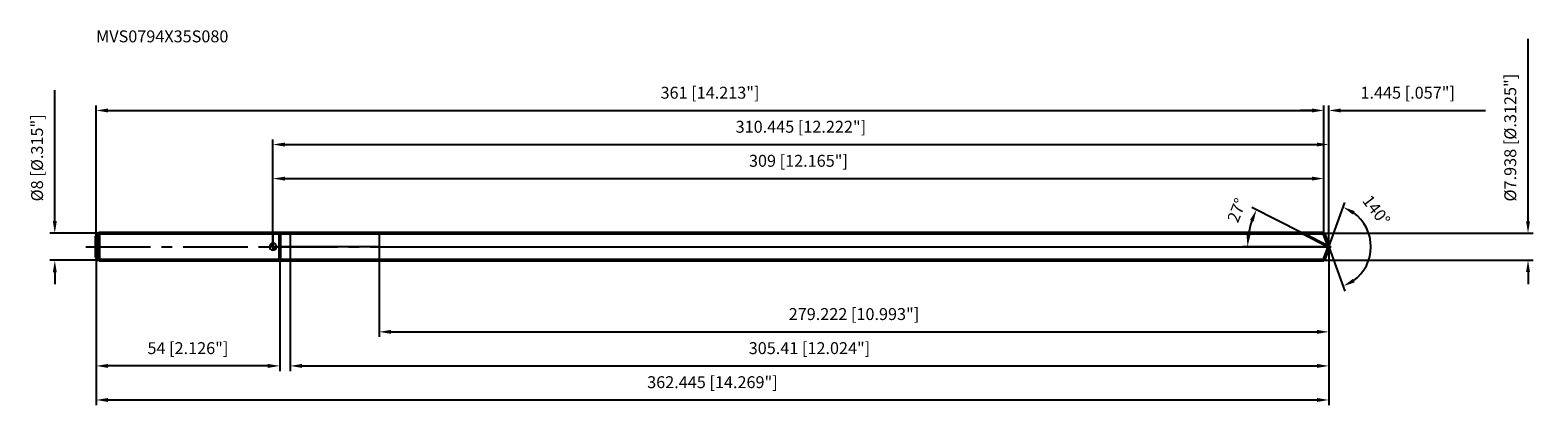
# Model space of a CAD drawing. Units: millimetres. Extents: x -71 to 372, y -48 to 64.
import ezdxf

# ---------------------------------------------------------------- set-up
doc = ezdxf.new("R2010")
doc.units = ezdxf.units.MM
doc.linetypes.add('CENTER2', pattern=[28.575, 19.05, -3.175, 3.175, -3.175])
for name, color, linetype, lineweight in [('1', 4, 'Continuous', 50), ('2', 7, 'Continuous', 25), ('4', 2, 'CENTER2', 25), ('cut', 1, 'Continuous', 25), ('nocut', 7, 'Continuous', 25), ('sk1', 4, 'Continuous', 50), ('sk2', 7, 'Continuous', 25), ('sk4', 2, 'CENTER2', 25), ('sk6', 5, 'Continuous', 35)]:
    doc.layers.add(name, color=color, linetype=linetype, lineweight=lineweight)
doc.layers.add('7', color=5, linetype='Continuous')
doc.styles.add('simplex', font='txt.shx', dxfattribs={"height": 3.5})
doc.styles.get("Standard").update_dxf_attribs({"font": 'txt.shx', "bigfont": '@extfont2.shx'})
doc.dimstyles.new('コピー - ISO-25', dxfattribs={"dimscale": 0, "dimtxt": 3.5, "dimasz": 3.5, "dimexe": 1.5, "dimexo": 0, "dimgap": 2.3, "dimtad": 1, "dimdec": 3, "dimdsep": 46, "dimtxsty": 'simplex', "dimcen": 0.09, "dimclrd": 256, "dimclre": 256, "dimclrt": 256, "dimadec": 0, "dimazin": 0, "dimtfac": 1, "dimtofl": 0, "dimtmove": 0, "dimatfit": 3, "dimfxl": 1, "dimtolj": 1, "dimlwd": -1, "dimlwe": -1, "dimarcsym": 0})

# ---------------------------------------------------------------- blocks, each defined once
blk = doc.blocks.new('zero block')
h = blk.add_hatch(color=7)
h.paths.add_polyline_path([(0, 1, 0.414214), (-1, 0), (0, 0)])
h.paths.add_polyline_path([(1, 0), (0, 0), (0, -1, 0.414214)])
at = {"color": 7, "ltscale": 0.2}
for p, q in [((-1, 0), (1, 0)), ((0, -1), (0, 1))]:
    blk.add_line(p, q, dxfattribs=at)
for start, end in [(90, 180), (180, 270), (0, 90), (270, 0)]:
    blk.add_arc((0, 0), 1, start, end, dxfattribs=at)
blk = doc.blocks.new('*D163')
at = {"layer": 'Defpoints', "color": 0}
for p in [(309, 40), (-52, 3.2), (309, 3.97)]:
    blk.add_point(p, dxfattribs=at)
at = {"layer": 'sk2'}
for p, q in [((-52, 3.2), (-52, 41.5)), ((-48.5, 40), (305.5, 40)), ((309, 3.97), (309, 41.5))]:
    blk.add_line(p, q, dxfattribs=at)
for points in [[(-48.5, 40.58), (-48.5, 39.42), (-52, 40)], [(305.5, 39.42), (305.5, 40.58), (309, 40)]]:
    blk.add_solid(points, dxfattribs=at)
at = {"layer": 'sk2', "insert": (128.5, 46.97), "char_height": 3.5, "attachment_point": 2, "line_spacing_factor": 0.9, "style": 'simplex'}
blk.add_mtext('\\A1;361 [14.213"]', dxfattribs=at)
blk = doc.blocks.new('*D174')
at = {"layer": 'Defpoints', "color": 0}
for p in [(-52, -3.2), (2, -3.2), (-52, -35)]:
    blk.add_point(p, dxfattribs=at)
at = {"layer": 'sk2'}
for p, q in [((-52, -3.2), (-52, -36.5)), ((2, -3.2), (2, -36.5)), ((-1.5, -35), (-48.5, -35))]:
    blk.add_line(p, q, dxfattribs=at)
for points in [[(-48.5, -34.42), (-48.5, -35.58), (-52, -35)], [(-1.5, -35.58), (-1.5, -34.42), (2, -35)]]:
    blk.add_solid(points, dxfattribs=at)
at = {"layer": 'sk2', "insert": (-25, -28.03), "char_height": 3.5, "attachment_point": 2, "line_spacing_factor": 0.9, "style": 'simplex'}
blk.add_mtext('\\A1;54 [2.126"]', dxfattribs=at)
blk = doc.blocks.new('*D185')
at = {"layer": 'Defpoints', "color": 0}
for p in [(-51.2, 4), (-64.13, -4), (-51.2, -4)]:
    blk.add_point(p, dxfattribs=at)
at = {"layer": 'sk2'}
for p, q in [((-64.13, 7.5), (-64.13, 45.93)), ((-51.2, 4), (-65.63, 4)), ((-51.2, -4), (-65.63, -4)), ((-64.13, -7.5), (-64.13, -11))]:
    blk.add_line(p, q, dxfattribs=at)
for points in [[(-64.71, 7.5), (-63.55, 7.5), (-64.13, 4)], [(-63.55, -7.5), (-64.71, -7.5), (-64.13, -4)]]:
    blk.add_solid(points, dxfattribs=at)
at = {"layer": 'sk2', "insert": (-71.1, 13.3), "char_height": 3.5, "attachment_point": 1, "rotation": 90, "line_spacing_factor": 0.9, "style": 'simplex'}
blk.add_mtext('\\A1;%%c8 [%%c.315"]', dxfattribs=at)
blk = doc.blocks.new('*D196')
at = {"layer": '2'}
for p, q in [((0, 0), (0, 31.5)), ((310.44, 0), (310.44, 31.5)), ((3.5, 30), (306.94, 30))]:
    blk.add_line(p, q, dxfattribs=at)
for points in [[(3.5, 30.58), (3.5, 29.42), (0, 30)], [(306.94, 29.42), (306.94, 30.58), (310.44, 30)]]:
    blk.add_solid(points, dxfattribs=at)
at = {"layer": 'Defpoints', "color": 0}
for p in [(310.44, 30), (0, 0), (310.44, 0)]:
    blk.add_point(p, dxfattribs=at)
at = {"layer": '2', "insert": (155.22, 36.97), "char_height": 3.5, "attachment_point": 2, "line_spacing_factor": 0.9, "style": 'simplex'}
blk.add_mtext('\\A1;310.445 [12.222"]', dxfattribs=at)
blk = doc.blocks.new('*D207')
at = {"layer": '2'}
for p, q in [((305.5, 40), (302, 40)), ((309, 3.97), (309, 41.5)), ((310.44, 0), (310.44, 41.5)), ((313.94, 40), (356.46, 40))]:
    blk.add_line(p, q, dxfattribs=at)
for points in [[(305.5, 39.42), (305.5, 40.58), (309, 40)], [(313.94, 40.58), (313.94, 39.42), (310.44, 40)]]:
    blk.add_solid(points, dxfattribs=at)
at = {"layer": 'Defpoints', "color": 0}
for p in [(309, 40), (309, 3.97), (310.44, 0)]:
    blk.add_point(p, dxfattribs=at)
at = {"layer": '2', "insert": (319.74, 46.97), "char_height": 3.5, "attachment_point": 1, "line_spacing_factor": 0.9, "style": 'simplex'}
blk.add_mtext('\\A1;1.445 [.057"]', dxfattribs=at)
blk = doc.blocks.new('*D218')
at = {"layer": 'Defpoints', "color": 0}
for p in [(-52, 0), (310.44, 0), (310.44, -45)]:
    blk.add_point(p, dxfattribs=at)
at = {"layer": 'sk2'}
for p, q in [((-52, 0), (-52, -46.5)), ((310.44, 0), (310.44, -46.5)), ((-48.5, -45), (306.94, -45))]:
    blk.add_line(p, q, dxfattribs=at)
for points in [[(-48.5, -44.42), (-48.5, -45.58), (-52, -45)], [(306.94, -45.58), (306.94, -44.42), (310.44, -45)]]:
    blk.add_solid(points, dxfattribs=at)
at = {"layer": 'sk2', "insert": (129.22, -38.03), "char_height": 3.5, "attachment_point": 2, "line_spacing_factor": 0.9, "style": 'simplex'}
blk.add_mtext('\\A1;362.445 [14.269"]', dxfattribs=at)
blk = doc.blocks.new('*D229')
at = {"layer": '2'}
for p, q in [((369, 7.47), (369, 61.07)), ((309, 3.97), (370.5, 3.97)), ((309, -3.97), (370.5, -3.97)), ((369, -7.47), (369, -10.97))]:
    blk.add_line(p, q, dxfattribs=at)
for points in [[(368.42, 7.47), (369.58, 7.47), (369, 3.97)], [(369.58, -7.47), (368.42, -7.47), (369, -3.97)]]:
    blk.add_solid(points, dxfattribs=at)
at = {"layer": 'Defpoints', "color": 0}
for p in [(309, 3.97), (309, -3.97), (369, -3.97)]:
    blk.add_point(p, dxfattribs=at)
at = {"layer": '2', "insert": (362.03, 13.27), "char_height": 3.5, "attachment_point": 1, "rotation": 90, "line_spacing_factor": 0.9, "style": 'simplex'}
blk.add_mtext('\\A1;%%c7.938 [%%c.3125"]', dxfattribs=at)
blk = doc.blocks.new('*D2310')
at = {"layer": '2'}
for p, q in [((302.65, 3.97), (287.81, 11.53)), ((310.44, 0), (285.04, 0))]:
    blk.add_line(p, q, dxfattribs=at)
blk.add_arc((310.44, 0), 23.9, 161.3982, 171.6018, dxfattribs=at)
for points in [[(288.33, 7.4), (287.26, 7.85), (289.15, 10.85)], [(286.22, 3.53), (287.38, 3.45), (286.54, 0)]]:
    blk.add_solid(points, dxfattribs=at)
at = {"layer": 'Defpoints', "color": 0}
for p in [(286.84, 3.74), (302.65, 3.97), (302.82, 3.88), (310.44, 0), (310.63, 0)]:
    blk.add_point(p, dxfattribs=at)
at = {"layer": '2', "insert": (281.74, 11.34), "char_height": 3.5, "attachment_point": 2, "rotation": 68.4457, "line_spacing_factor": 0.9, "style": 'simplex'}
blk.add_mtext('\\A1;27%%d', dxfattribs=at)
blk = doc.blocks.new('*D2411')
at = {"layer": '2'}
for p, q in [((5.03, -3.97), (5.03, -36.5)), ((310.44, -1.6), (310.44, -36.5)), ((8.53, -35), (306.94, -35))]:
    blk.add_line(p, q, dxfattribs=at)
for points in [[(8.53, -34.42), (8.53, -35.58), (5.03, -35)], [(306.94, -35.58), (306.94, -34.42), (310.44, -35)]]:
    blk.add_solid(points, dxfattribs=at)
at = {"layer": 'Defpoints', "color": 0}
for p in [(5.03, -3.97), (310.44, -1.6), (310.44, -35)]:
    blk.add_point(p, dxfattribs=at)
at = {"layer": '2', "insert": (157.74, -28.03), "char_height": 3.5, "attachment_point": 2, "line_spacing_factor": 0.9, "style": 'simplex'}
blk.add_mtext('\\A1;305.41 [12.024"]', dxfattribs=at)
blk = doc.blocks.new('*D2512')
at = {"layer": '2'}
for p, q in [((31.22, 0), (31.22, -26.5)), ((310.44, 0), (310.44, -26.5)), ((34.72, -25), (306.94, -25))]:
    blk.add_line(p, q, dxfattribs=at)
for points in [[(34.72, -24.42), (34.72, -25.58), (31.22, -25)], [(306.94, -25.58), (306.94, -24.42), (310.44, -25)]]:
    blk.add_solid(points, dxfattribs=at)
at = {"layer": 'Defpoints', "color": 0}
for p in [(31.22, 0), (310.44, 0), (310.44, -25)]:
    blk.add_point(p, dxfattribs=at)
at = {"layer": '2', "insert": (170.83, -18.03), "char_height": 3.5, "attachment_point": 2, "line_spacing_factor": 0.9, "style": 'simplex'}
blk.add_mtext('\\A1;279.222 [10.993"]', dxfattribs=at)
blk = doc.blocks.new('*D2613')
at = {"layer": '2'}
for p, q in [((0, 0), (0, 21.5)), ((3.5, 20), (305.5, 20)), ((309, 3.97), (309, 21.5))]:
    blk.add_line(p, q, dxfattribs=at)
for points in [[(3.5, 20.58), (3.5, 19.42), (0, 20)], [(305.5, 19.42), (305.5, 20.58), (309, 20)]]:
    blk.add_solid(points, dxfattribs=at)
at = {"layer": 'Defpoints', "color": 0}
for p in [(309, 20), (0, 0), (309, 3.97)]:
    blk.add_point(p, dxfattribs=at)
at = {"layer": '2', "insert": (154.5, 26.97), "char_height": 3.5, "attachment_point": 2, "line_spacing_factor": 0.9, "style": 'simplex'}
blk.add_mtext('\\A1;309 [12.165"]', dxfattribs=at)
blk = doc.blocks.new('*D2714')
at = {"layer": '2'}
for q in [(315.18, 13.02), (315.18, -13.02)]:
    blk.add_line((310.44, 0), q, dxfattribs=at)
blk.add_arc((310.44, 0), 12.36, 306.2809, 53.7191, dxfattribs=at)
for points in [[(318.03, 10.48), (317.48, 9.45), (314.67, 11.61)], [(317.48, -9.45), (318.03, -10.48), (314.67, -11.61)]]:
    blk.add_solid(points, dxfattribs=at)
at = {"layer": 'Defpoints', "color": 0}
for p in [(310.42, 0.07), (310.44, 0), (310.44, 0), (310.42, -0.07), (321.79, -4.9)]:
    blk.add_point(p, dxfattribs=at)
at = {"layer": '2', "insert": (325.79, 11.75), "char_height": 3.5, "attachment_point": 2, "rotation": 307.4468, "line_spacing_factor": 0.9, "style": 'simplex'}
blk.add_mtext('\\A1;140%%d', dxfattribs=at)

msp = doc.modelspace()

# ---------------------------------------------------------------- linework, layer by layer
at = {"layer": '1'}
for p, q in [((2, 4), (0, 4)), ((2, 4), (2, -4)), ((2, 3.969), (309, 3.969)), ((310.4446, 0), (302.655, 3.969)), ((309, 3.969), (310.4446, 0)), ((310.4446, 0), (309, -3.969)), ((0, -4), (2, -4)), ((309, -3.969), (2, -3.969))]:
    msp.add_line(p, q, dxfattribs=at)
at = {"layer": '4'}
msp.add_line((0, 0), (313.4446, 0), dxfattribs=at)
at = {"layer": '7'}
for p, q in [((5.035, 3.969), (5.035, -3.969)), ((5.035, 3.969), (309, 3.969)), ((309, 3.969), (310.4446, 0)), ((310.4446, 0), (309, -3.969)), ((309, -3.969), (5.035, -3.969))]:
    msp.add_line(p, q, dxfattribs=at)
at = {"layer": 'cut'}
for p, q in [((31.2224, 3.969), (31.2224, 0)), ((309, 3.969), (31.2224, 3.969)), ((31.2224, 0), (310.4446, 0)), ((309, 3.969), (310.4446, 0))]:
    msp.add_line(p, q, dxfattribs=at)
at = {"layer": 'nocut'}
for p, q in [((0, 4), (0, 0)), ((2, 4), (0, 4)), ((31.2224, 0), (0, 0)), ((2, 3.969), (2, 4)), ((2, 3.969), (31.2224, 3.969)), ((31.2224, 3.969), (31.2224, 0))]:
    msp.add_line(p, q, dxfattribs=at)
at = {"layer": 'sk1'}
for p, q in [((-52, 3.2), (-51.2, 4)), ((-52, 3.2), (-52, -3.2)), ((-51.2, 4), (-51.2, -4)), ((0, 4), (-51.2, 4)), ((-52, -3.2), (-51.2, -4)), ((-51.2, -4), (0, -4))]:
    msp.add_line(p, q, dxfattribs=at)
at = {"layer": 'sk4'}
msp.add_line((-55, 0), (0, 0), dxfattribs=at)

# ---------------------------------------------------------------- block references
at = {"rotation": 180}
msp.add_blockref('zero block', (0, 0), dxfattribs=at)

# ---------------------------------------------------------------- texts
at = {"layer": 'sk6', "insert": (-51.9943, 63.5089), "char_height": 3.5, "width": 41.65, "attachment_point": 1, "line_spacing_factor": 0.9}
msp.add_mtext('MVS0794X35S080', dxfattribs=at)

# ---------------------------------------------------------------- dimensions: what is measured, and where the dimension line sits
at = {"layer": '2'}
dim = msp.add_linear_dim(base=(369, -3.969), p1=(309, 3.969), p2=(309, -3.969), angle=270, text='%%c<>', dimstyle='コピー - ISO-25', override={"dimscale": 1}, dxfattribs=at)
dim.commit()
dim.dimension.update_dxf_attribs({"geometry": '*D229', "text_midpoint": (369, 36.019), "dimtype": 160})
dim = msp.add_linear_dim(base=(309, 40), p1=(310.4446, 0), p2=(309, 3.969), angle=180, dimstyle='コピー - ISO-25', override={"dimscale": 1}, dxfattribs=at)
dim.commit()
dim.dimension.update_dxf_attribs({"geometry": '*D207', "text_midpoint": (336.9529, 40), "dimtype": 160})
for base, p1, p2, picture, middle in [((310.4446, 30), (0, 0), (310.4446, 0), '*D196', (155.2223, 34.6333)), ((309, 20), (0, 0), (309, 3.969), '*D2613', (154.5, 24.6333)), ((310.4446, -25), (31.2224, 0), (310.4446, 0), '*D2512', (170.8335, -20.3667)), ((310.4446, -35), (5.035, -3.969), (310.4446, -1.6), '*D2411', (157.7398, -30.3667))]:
    dim = msp.add_linear_dim(base=base, p1=p1, p2=p2, dimstyle='コピー - ISO-25', override={"dimscale": 1}, dxfattribs=at)
    dim.commit()
    dim.dimension.update_dxf_attribs({"geometry": picture, "text_midpoint": middle})
for base, line1, line2, picture, middle in [((286.839, 3.7388), ((302.8208, 3.8845), (302.655, 3.969)), ((310.6307, 0), (310.4446, 0)), '*D2310', (288.2161, 8.7804)), ((321.7926, -4.895), ((310.4201, 0.0674), (310.4446, 0)), ((310.4201, -0.0674), (310.4446, 0)), '*D2714', (320.2564, 7.5144))]:
    dim = msp.add_angular_dim_2l(base=base, line1=line1, line2=line2, dimstyle='コピー - ISO-25', override={"dimscale": 1}, dxfattribs=at)
    dim.commit()
    dim.dimension.update_dxf_attribs({"geometry": picture, "text_midpoint": middle, "dimtype": 162})
at = {"layer": 'sk2'}
dim = msp.add_linear_dim(base=(-64.1293, -4), p1=(-51.2, 4), p2=(-51.2, -4), angle=270, text='%%c<>', dimstyle='コピー - ISO-25', override={"dimscale": 1}, dxfattribs=at)
dim.commit()
dim.dimension.update_dxf_attribs({"geometry": '*D185', "text_midpoint": (-64.1293, 28.4667), "dimtype": 160})
for base, p1, p2, picture, middle in [((309, 40), (-52, 3.2), (309, 3.969), '*D163', (128.5, 44.6333)), ((310.4446, -45), (-52, 0), (310.4446, 0), '*D218', (129.2223, -40.3667))]:
    dim = msp.add_linear_dim(base=base, p1=p1, p2=p2, dimstyle='コピー - ISO-25', override={"dimscale": 1}, dxfattribs=at)
    dim.commit()
    dim.dimension.update_dxf_attribs({"geometry": picture, "text_midpoint": middle})
dim = msp.add_linear_dim(base=(-52, -35), p1=(2, -3.2), p2=(-52, -3.2), angle=180, dimstyle='コピー - ISO-25', override={"dimscale": 1}, dxfattribs=at)
dim.commit()
dim.dimension.update_dxf_attribs({"geometry": '*D174', "text_midpoint": (-25, -30.3667)})

doc.saveas('drawing.dxf')
